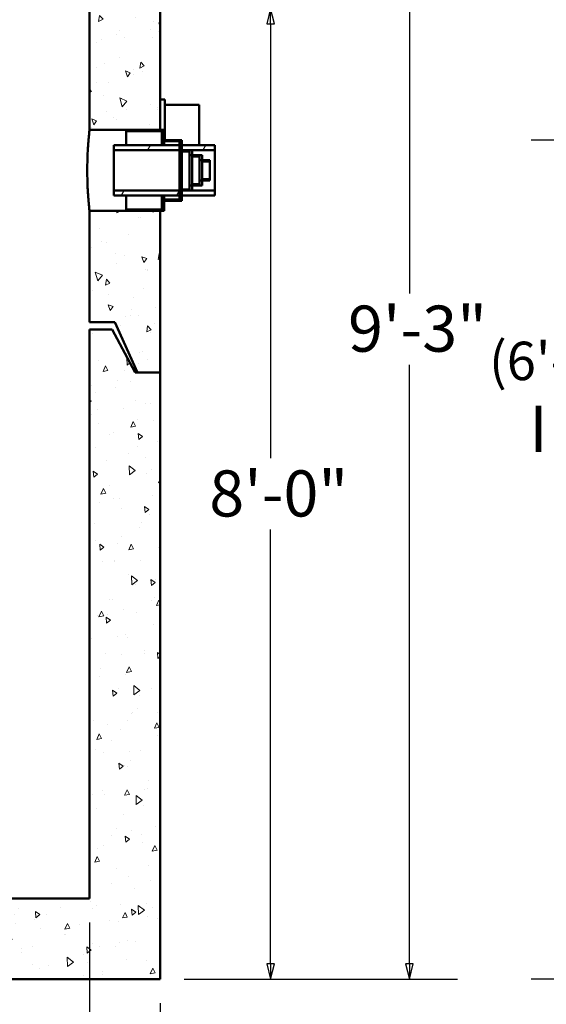
# Model space of a CAD drawing. Units: inches. Extents: x 9 to 314, y 9 to 408.
# Drawn here: x 113 to 165, y 96 to 193 of the extents above; entities that cross this region are included whole.
import ezdxf

# ---------------------------------------------------------------- set-up
doc = ezdxf.new("R2010")
doc.units = ezdxf.units.IN
doc.header["$LTSCALE"] = 2052
doc.header["$MEASUREMENT"] = 0
for name, color, linetype, lineweight in [('Dimensions(ACME )', 7, 'Continuous', 25), ('Symbols(ACME )', 7, 'Continuous', 25), ('Visible Edges(ACME )', 7, 'Continuous', 50)]:
    doc.layers.add(name, color=color, linetype=linetype, lineweight=lineweight)
doc.layers.add('Hatch', color=7, linetype='Continuous', lineweight=9, true_color=0x1e1e47)
doc.styles.add('DEFAULT-ACME', font='arial.ttf')
doc.dimstyles.new('DEFAULT-ACME -04', dxfattribs={"dimscale": 38, "dimtxt": 0.12, "dimasz": 0.04, "dimexe": 0.125, "dimexo": 0.0625, "dimgap": 0.031496, "dimtad": 0, "dimtih": 1, "dimtoh": 1, "dimrnd": 1e-08, "dimzin": 1, "dimdsep": 46, "dimlunit": 4, "dimtxsty": 'DEFAULT-ACME', "dimblk": 'Filled-1', "dimcen": 0.09, "dimdle": 0.393701, "dimclrd": 256, "dimclre": 256, "dimclrt": 7, "dimadec": 0, "dimazin": 0, "dimtfac": 1, "dimtofl": 0, "dimtmove": 0, "dimatfit": 3, "dimfxl": 1, "dimfrac": 2, "dimtolj": 1, "dimtzin": 0, "dimlwd": 25, "dimlwe": 25, "dimarcsym": 0})
doc.dimstyles.new('DEFAULT-ACME -04$7', dxfattribs={"dimscale": 38, "dimtxt": 0.12, "dimasz": 0.098425, "dimexe": 0.125, "dimexo": 0.0625, "dimgap": 0.031496, "dimtad": 0, "dimtih": 1, "dimtoh": 1, "dimrnd": 1e-08, "dimzin": 1, "dimdsep": 46, "dimlunit": 4, "dimtxsty": 'DEFAULT-ACME', "dimblk": 'Filled-1', "dimcen": 0.09, "dimdle": 0.393701, "dimclrd": 256, "dimclre": 256, "dimclrt": 7, "dimadec": 0, "dimazin": 0, "dimtfac": 1, "dimtofl": 0, "dimtmove": 0, "dimatfit": 3, "dimfxl": 1, "dimfrac": 2, "dimtolj": 1, "dimtzin": 0, "dimlwd": 25, "dimlwe": 25, "dimarcsym": 0})

# ---------------------------------------------------------------- blocks, each defined once
blk = doc.blocks.new('Filled-1')
at = {"color": 0}
for p, q in [((0, 0), (-1, 0.25)), ((-1, 0.25), (-1, -0.25)), ((-1, 0), (0, 0)), ((-1, -0.25), (0, 0))]:
    blk.add_line(p, q, dxfattribs=at)
at = {"color": 0, "flags": 128}
blk.add_lwpolyline([(-1, -0.25), (0, 0), (-1, 0.25), (-1, -0.25)], dxfattribs=at)
at = {"color": 0}
blk.add_solid([(-1, -0.25), (0, 0), (-1, 0.25), (-1, -0.25)], dxfattribs=at)
blk = doc.blocks.new('*D10')
at = {"layer": 'Defpoints', "color": 0, "linetype": 'Continuous', "transparency": 16777216}
for p in [(127.162, 209.047), (151.797, 209.047), (127.162, 98.047)]:
    blk.add_point(p, dxfattribs=at)
at = {"layer": 'Dimensions(ACME )', "color": 156, "linetype": 'Continuous', "lineweight": 25, "true_color": 0x004080, "transparency": 16777216}
for p, q in [((129.537, 209.047), (156.547, 209.047)), ((151.797, 207.527), (151.797, 165.87)), ((151.797, 99.567), (151.797, 158.817)), ((129.537, 98.047), (156.547, 98.047))]:
    blk.add_line(p, q, dxfattribs=at)
at = {"layer": 'Dimensions(ACME )', "color": 156, "linetype": 'Continuous', "lineweight": 25, "true_color": 0x004080, "transparency": 16777216, "xscale": 1.519999966025352, "yscale": 1.519999966025352, "zscale": 1.519999966025352}
for p, rotation in [((151.797, 209.047), 90), ((151.797, 98.047), 270)]:
    blk.add_blockref('Filled-1', p, dxfattribs=dict(at, rotation=rotation))
at = {"layer": 'Dimensions(ACME )', "color": 7, "linetype": 'Continuous', "lineweight": 25, "transparency": 16777216, "insert": (145.736, 164.673), "char_height": 4.56, "attachment_point": 1, "style": 'DEFAULT-ACME'}
blk.add_mtext('\\A1;9\'-3"', dxfattribs=at)
blk = doc.blocks.new('*D11')
at = {"layer": 'Defpoints', "color": 0, "linetype": 'Continuous', "transparency": 16777216}
for p in [(41.162, 98.047), (127.162, 98.047), (127.162, 62.337)]:
    blk.add_point(p, dxfattribs=at)
at = {"layer": 'Dimensions(ACME )', "color": 156, "linetype": 'Continuous', "lineweight": 25, "true_color": 0x004080, "transparency": 16777216}
for p, q in [((41.162, 95.672), (41.162, 57.587)), ((127.162, 95.672), (127.162, 57.587)), ((42.682, 62.337), (56.546, 62.337)), ((125.642, 62.337), (77.793, 62.337))]:
    blk.add_line(p, q, dxfattribs=at)
at = {"layer": 'Dimensions(ACME )', "color": 156, "linetype": 'Continuous', "lineweight": 25, "true_color": 0x004080, "transparency": 16777216, "xscale": 1.519999966025352, "yscale": 1.519999966025352, "zscale": 1.519999966025352, "rotation": 180}
blk.add_blockref('Filled-1', (41.162, 62.337), dxfattribs=at)
at = {"layer": 'Dimensions(ACME )', "color": 156, "linetype": 'Continuous', "lineweight": 25, "true_color": 0x004080, "transparency": 16777216, "xscale": 1.519999966025352, "yscale": 1.519999966025352, "zscale": 1.519999966025352}
blk.add_blockref('Filled-1', (127.162, 62.337), dxfattribs=at)
at = {"layer": 'Dimensions(ACME )', "color": 7, "linetype": 'Continuous', "lineweight": 25, "transparency": 16777216, "insert": (57.743, 64.793), "char_height": 4.56, "attachment_point": 1, "style": 'DEFAULT-ACME'}
blk.add_mtext('\\A1;\\fArial|b0|i0;\\H4.5600;Ø 7\'-2"', dxfattribs=at)
blk = doc.blocks.new('*D12')
at = {"layer": 'Defpoints', "color": 0, "linetype": 'Continuous', "transparency": 16777216}
for p in [(48.162, 106.047), (120.162, 106.047), (48.162, 73.133)]:
    blk.add_point(p, dxfattribs=at)
at = {"layer": 'Dimensions(ACME )', "color": 156, "linetype": 'Continuous', "lineweight": 25, "true_color": 0x004080, "transparency": 16777216}
for p, q in [((48.162, 103.672), (48.162, 68.383)), ((120.162, 103.672), (120.162, 68.383)), ((49.682, 73.133), (69.134, 73.133)), ((118.642, 73.133), (90.381, 73.133))]:
    blk.add_line(p, q, dxfattribs=at)
at = {"layer": 'Dimensions(ACME )', "color": 156, "linetype": 'Continuous', "lineweight": 25, "true_color": 0x004080, "transparency": 16777216, "xscale": 1.519999966025352, "yscale": 1.519999966025352, "zscale": 1.519999966025352, "rotation": 180}
blk.add_blockref('Filled-1', (48.162, 73.133), dxfattribs=at)
at = {"layer": 'Dimensions(ACME )', "color": 156, "linetype": 'Continuous', "lineweight": 25, "true_color": 0x004080, "transparency": 16777216, "xscale": 1.519999966025352, "yscale": 1.519999966025352, "zscale": 1.519999966025352}
blk.add_blockref('Filled-1', (120.162, 73.133), dxfattribs=at)
at = {"layer": 'Dimensions(ACME )', "color": 7, "linetype": 'Continuous', "lineweight": 25, "transparency": 16777216, "insert": (70.331, 75.589), "char_height": 4.56, "attachment_point": 1, "style": 'DEFAULT-ACME'}
blk.add_mtext('\\A1;\\fArial|b0|i0;\\H4.5600;Ø 6\'-0"', dxfattribs=at)
blk = doc.blocks.new('*D15')
at = {"layer": 'Defpoints', "color": 0, "linetype": 'Continuous', "transparency": 16777216}
for p in [(168.601, 181.047), (228.443, 181.047), (198.568, 98.047)]:
    blk.add_point(p, dxfattribs=at)
at = {"layer": 'Dimensions(ACME )', "color": 156, "linetype": 'Continuous', "lineweight": 25, "true_color": 0x004080, "transparency": 16777216}
for p, q in [((226.068, 181.047), (163.851, 181.047)), ((168.601, 179.527), (168.601, 162.301)), ((168.601, 99.567), (168.601, 148.696)), ((196.193, 98.047), (163.851, 98.047))]:
    blk.add_line(p, q, dxfattribs=at)
at = {"layer": 'Dimensions(ACME )', "color": 156, "linetype": 'Continuous', "lineweight": 25, "true_color": 0x004080, "transparency": 16777216, "xscale": 1.519999966025352, "yscale": 1.519999966025352, "zscale": 1.519999966025352}
for p, rotation in [((168.601, 181.047), 90), ((168.601, 98.047), 270)]:
    blk.add_blockref('Filled-1', p, dxfattribs=dict(at, rotation=rotation))
at = {"layer": 'Dimensions(ACME )', "color": 7, "linetype": 'Continuous', "lineweight": 25, "transparency": 16777216, "insert": (168.601, 161.104), "char_height": 4.56, "attachment_point": 2, "style": 'DEFAULT-ACME'}
blk.add_mtext('\\A1;\\fArial|b0|i0;\\H3.8000;(6\'-11")\\P\\fArial|b0|i0;\\H4.5600;INV', dxfattribs=at)
blk = doc.blocks.new('*D21')
at = {"layer": 'Defpoints', "color": 0, "linetype": 'Continuous', "transparency": 16777216}
for p in [(108.162, 106.047), (120.162, 106.047), (108.162, 90.434)]:
    blk.add_point(p, dxfattribs=at)
at = {"layer": 'Dimensions(ACME )', "color": 156, "linetype": 'Continuous', "lineweight": 25, "true_color": 0x004080, "transparency": 16777216}
for p, q in [((108.162, 103.672), (108.162, 85.684)), ((120.162, 103.672), (120.162, 85.684)), ((108.162, 90.434), (101.052, 90.434)), ((118.642, 90.434), (109.682, 90.434))]:
    blk.add_line(p, q, dxfattribs=at)
at = {"layer": 'Dimensions(ACME )', "color": 156, "linetype": 'Continuous', "lineweight": 25, "true_color": 0x004080, "transparency": 16777216, "xscale": 1.519999966025352, "yscale": 1.519999966025352, "zscale": 1.519999966025352, "rotation": 180}
blk.add_blockref('Filled-1', (108.162, 90.434), dxfattribs=at)
at = {"layer": 'Dimensions(ACME )', "color": 156, "linetype": 'Continuous', "lineweight": 25, "true_color": 0x004080, "transparency": 16777216, "xscale": 1.519999966025352, "yscale": 1.519999966025352, "zscale": 1.519999966025352}
blk.add_blockref('Filled-1', (120.162, 90.434), dxfattribs=at)
at = {"layer": 'Dimensions(ACME )', "color": 7, "linetype": 'Continuous', "lineweight": 25, "transparency": 16777216, "insert": (89.871, 93.068), "char_height": 4.56, "attachment_point": 2, "style": 'DEFAULT-ACME'}
blk.add_mtext('\\A1;\\fArial|b0|i0;\\H3.8000;1\'-0"\\P\\fArial|b0|i0;\\H3.8000;NOTE#2', dxfattribs=at)
blk = doc.blocks.new('*D27')
at = {"layer": 'Defpoints', "color": 0, "linetype": 'Continuous', "transparency": 16777216}
for p in [(127.162, 194.047), (138.073, 194.047), (127.162, 98.047)]:
    blk.add_point(p, dxfattribs=at)
at = {"layer": 'Dimensions(ACME )', "color": 156, "linetype": 'Continuous', "lineweight": 25, "true_color": 0x004080, "transparency": 16777216}
for p, q in [((129.537, 194.047), (142.823, 194.047)), ((138.073, 192.527), (138.073, 149.572)), ((138.073, 99.567), (138.073, 142.522)), ((129.537, 98.047), (142.823, 98.047))]:
    blk.add_line(p, q, dxfattribs=at)
at = {"layer": 'Dimensions(ACME )', "color": 156, "linetype": 'Continuous', "lineweight": 25, "true_color": 0x004080, "transparency": 16777216, "xscale": 1.519999966025352, "yscale": 1.519999966025352, "zscale": 1.519999966025352}
for p, rotation in [((138.073, 194.047), 90), ((138.073, 98.047), 270)]:
    blk.add_blockref('Filled-1', p, dxfattribs=dict(at, rotation=rotation))
at = {"layer": 'Dimensions(ACME )', "color": 7, "linetype": 'Continuous', "lineweight": 25, "transparency": 16777216, "insert": (132.009, 148.375), "char_height": 4.56, "attachment_point": 1, "style": 'DEFAULT-ACME'}
blk.add_mtext('\\A1;8\'-0"', dxfattribs=at)

msp = doc.modelspace()

# ---------------------------------------------------------------- hatches: boundary and pattern name
at = {"layer": 'Hatch'}
h = msp.add_hatch(dxfattribs=at)
h.set_pattern_fill('AR-CONC', color=256, scale=0.805372, angle=60, style=0, pattern_type=2)
h.paths.add_polyline_path([(120.162, 163.047), (122.662, 163.047), (124.912, 158.047), (127.162, 158.047), (127.162, 174.047), (124.865, 174.047), (124.74, 174.047), (124.677, 174.047), (124.552, 174.047), (124.49, 174.047), (124.365, 174.047), (124.302, 174.047), (124.177, 174.047), (124.115, 174.047), (123.99, 174.047), (123.802, 174.047), (120.162, 174.047)])
h.paths.add_polyline_path([(122.412, 198.297), (120.162, 198.297), (120.162, 182.047), (123.802, 182.047), (123.99, 182.047), (124.115, 182.047), (124.177, 182.047), (124.302, 182.047), (124.365, 182.047), (124.49, 182.047), (124.552, 182.047), (124.677, 182.047), (124.74, 182.047), (124.865, 182.047), (127.162, 182.047), (127.162, 194.047), (124.912, 194.047), (124.662, 194.047)])
h.paths.add_polyline_path([(41.162, 194.047), (41.162, 158.047), (43.412, 158.047), (45.662, 163.047), (48.162, 163.047), (48.162, 198.297), (45.912, 198.297), (43.662, 194.047), (43.412, 194.047)])
h = msp.add_hatch(dxfattribs=at)
h.set_pattern_fill('ANSI31', color=256, scale=38, angle=75, style=0)
edge = h.paths.add_edge_path()
edge.add_line((127.302, 181.922), (127.302, 181.047))
edge.add_line((127.302, 181.047), (127.552, 181.047))
edge.add_line((127.552, 181.047), (127.552, 182.047))
edge.add_line((127.552, 182.047), (127.162, 182.047))
edge.add_line((127.162, 182.047), (124.865, 182.047))
edge.add_ellipse((124.802, 182.047), major_axis=(0, -0.0625), ratio=1, start_angle=270, end_angle=450, ccw=False)
edge.add_line((124.74, 182.047), (124.677, 182.047))
edge.add_ellipse((124.615, 182.047), major_axis=(0, -0.0625), ratio=1, start_angle=270, end_angle=450, ccw=False)
edge.add_line((124.552, 182.047), (124.49, 182.047))
edge.add_ellipse((124.427, 182.047), major_axis=(0, -0.0625), ratio=1, start_angle=270, end_angle=450, ccw=False)
edge.add_line((124.365, 182.047), (124.302, 182.047))
edge.add_ellipse((124.24, 182.047), major_axis=(0, -0.0625), ratio=1, start_angle=270, end_angle=450, ccw=False)
edge.add_line((124.177, 182.047), (124.115, 182.047))
edge.add_ellipse((124.052, 182.047), major_axis=(0, -0.0625), ratio=1, start_angle=270, end_angle=450, ccw=False)
edge.add_line((123.99, 182.047), (123.802, 182.047))
edge.add_line((123.802, 182.047), (123.802, 181.922))
edge.add_line((123.802, 181.922), (127.302, 181.922))
edge = h.paths.add_edge_path()
edge.add_line((127.302, 175.047), (127.302, 174.172))
edge.add_line((127.302, 174.172), (123.802, 174.172))
edge.add_line((123.802, 174.172), (123.802, 174.047))
edge.add_line((123.802, 174.047), (123.99, 174.047))
edge.add_ellipse((124.052, 174.047), major_axis=(0, 0.0625), ratio=1, start_angle=270, end_angle=450, ccw=False)
edge.add_line((124.115, 174.047), (124.177, 174.047))
edge.add_ellipse((124.24, 174.047), major_axis=(0, 0.0625), ratio=1, start_angle=270, end_angle=450, ccw=False)
edge.add_line((124.302, 174.047), (124.365, 174.047))
edge.add_ellipse((124.427, 174.047), major_axis=(0, 0.0625), ratio=1, start_angle=270, end_angle=450, ccw=False)
edge.add_line((124.49, 174.047), (124.552, 174.047))
edge.add_ellipse((124.615, 174.047), major_axis=(0, 0.0625), ratio=1, start_angle=270, end_angle=450, ccw=False)
edge.add_line((124.677, 174.047), (124.74, 174.047))
edge.add_ellipse((124.802, 174.047), major_axis=(0, 0.0625), ratio=1, start_angle=270, end_angle=450, ccw=False)
edge.add_line((124.865, 174.047), (127.162, 174.047))
edge.add_line((127.162, 174.047), (127.552, 174.047))
edge.add_line((127.552, 174.047), (127.552, 175.047))
edge.add_line((127.552, 175.047), (127.302, 175.047))
h.paths.add_polyline_path([(131.302, 179.047), (131.302, 178.922), (132.052, 178.922), (132.052, 179.047)])
h.paths.add_polyline_path([(130.302, 179.547), (130.302, 179.422), (131.052, 179.422), (131.052, 179.047), (131.302, 179.047), (131.302, 179.547)])
h.paths.add_polyline_path([(129.302, 180.047), (129.302, 179.922), (130.052, 179.922), (130.052, 179.547), (130.302, 179.547), (130.302, 180.047)])
h.paths.add_polyline_path([(127.552, 181.047), (127.552, 180.922), (129.052, 180.922), (129.052, 180.547), (129.052, 180.047), (129.302, 180.047), (129.302, 180.547), (129.302, 181.047)])
h.paths.add_polyline_path([(131.302, 177.047), (132.052, 177.047), (132.052, 177.172), (131.302, 177.172)])
h.paths.add_polyline_path([(130.302, 176.547), (131.302, 176.547), (131.302, 177.047), (131.052, 177.047), (131.052, 176.672), (130.302, 176.672)])
h.paths.add_polyline_path([(129.302, 176.047), (130.302, 176.047), (130.302, 176.547), (130.052, 176.547), (130.052, 176.172), (129.302, 176.172)])
h.paths.add_polyline_path([(127.552, 175.047), (129.302, 175.047), (129.302, 175.547), (129.302, 176.047), (129.052, 176.047), (129.052, 175.547), (129.052, 175.172), (127.552, 175.172)])
h = msp.add_hatch(dxfattribs=at)
h.set_pattern_fill('ANSI31', color=256, scale=38, angle=15, style=0)
h.paths.add_polyline_path([(122.566, 175.547), (129.052, 175.547), (129.302, 175.547), (132.566, 175.547), (132.566, 176.047), (130.302, 176.047), (129.302, 176.047), (122.566, 176.047)])
h.paths.add_polyline_path([(132.566, 180.547), (129.302, 180.547), (129.052, 180.547), (122.566, 180.547), (122.566, 180.047), (129.302, 180.047), (130.302, 180.047), (132.566, 180.047)])
h = msp.add_hatch(dxfattribs=at)
h.set_pattern_fill('AR-CONC', color=256, scale=0.805372, angle=45, style=0, pattern_type=2)
h.paths.add_polyline_path([(127.162, 98.047), (127.162, 158.047), (124.912, 158.047), (124.662, 158.047), (122.412, 162.297), (120.162, 162.297), (120.162, 106.047), (108.162, 106.047), (50.162, 106.047), (48.162, 106.047), (48.162, 162.297), (45.912, 162.297), (43.662, 158.047), (43.412, 158.047), (41.162, 158.047), (41.162, 98.047)])

# ---------------------------------------------------------------- linework, layer by layer
at = {"layer": 'Visible Edges(ACME )'}
for p, q in [((120.162, 198.297), (120.162, 182.047)), ((127.162, 182.047), (127.162, 194.047)), ((127.162, 185.047), (127.622, 185.047)), ((127.622, 181.047), (127.622, 185.047)), ((127.622, 184.547), (131, 184.547)), ((131, 180.547), (131, 184.547)), ((120.162, 182.047), (127.162, 182.047)), ((123.99, 182.047), (123.802, 182.047)), ((123.802, 182.047), (123.802, 181.922)), ((123.802, 181.922), (127.302, 181.922)), ((123.802, 180.547), (123.802, 181.922)), ((124.177, 182.047), (124.115, 182.047)), ((124.365, 182.047), (124.302, 182.047)), ((124.552, 182.047), (124.49, 182.047)), ((124.74, 182.047), (124.677, 182.047)), ((127.552, 182.047), (124.865, 182.047)), ((127.302, 181.922), (127.302, 181.047)), ((127.552, 181.047), (127.552, 182.047)), ((132.566, 180.547), (122.566, 180.547)), ((122.566, 180.547), (122.566, 180.047)), ((127.302, 181.047), (127.552, 181.047)), ((127.302, 180.547), (127.302, 181.047)), ((127.552, 181.047), (127.552, 180.922)), ((129.302, 181.047), (127.552, 181.047)), ((127.552, 180.922), (129.052, 180.922)), ((127.552, 180.547), (127.552, 180.922)), ((129.052, 180.922), (129.052, 180.047)), ((129.302, 180.047), (129.302, 181.047)), ((132.566, 180.047), (132.566, 180.547)), ((122.566, 180.047), (132.566, 180.047)), ((122.566, 176.047), (122.566, 180.047)), ((129.052, 180.047), (129.302, 180.047)), ((129.052, 176.047), (129.052, 180.047)), ((129.302, 180.047), (129.302, 179.922)), ((130.302, 180.047), (129.302, 180.047)), ((129.302, 179.922), (130.052, 179.922)), ((129.302, 176.172), (129.302, 179.922)), ((130.052, 179.922), (130.052, 179.547)), ((130.052, 179.547), (130.302, 179.547)), ((130.052, 176.547), (130.052, 179.547)), ((130.302, 179.547), (130.302, 180.047)), ((130.302, 179.547), (130.302, 179.422)), ((131.302, 179.547), (130.302, 179.547)), ((130.302, 179.422), (131.052, 179.422)), ((130.302, 176.672), (130.302, 179.422)), ((131.052, 179.422), (131.052, 179.047)), ((131.302, 179.047), (131.302, 179.547)), ((132.566, 180.047), (132.566, 176.047)), ((131.052, 179.047), (131.302, 179.047)), ((131.052, 177.047), (131.052, 179.047)), ((131.302, 179.047), (131.302, 178.922)), ((132.052, 179.047), (131.302, 179.047)), ((131.302, 178.922), (132.052, 178.922)), ((131.302, 177.172), (131.302, 178.922)), ((132.052, 178.922), (132.052, 179.047)), ((132.052, 178.922), (132.052, 177.172)), ((130.302, 176.547), (130.052, 176.547)), ((130.052, 176.547), (130.052, 176.172)), ((131.052, 176.672), (130.302, 176.672)), ((130.302, 176.672), (130.302, 176.547)), ((130.302, 176.047), (130.302, 176.547)), ((130.302, 176.547), (131.302, 176.547)), ((131.302, 177.047), (131.052, 177.047)), ((131.052, 177.047), (131.052, 176.672)), ((132.052, 177.172), (131.302, 177.172)), ((131.302, 177.172), (131.302, 177.047)), ((131.302, 176.547), (131.302, 177.047)), ((131.302, 177.047), (132.052, 177.047)), ((132.052, 177.047), (132.052, 177.172)), ((132.566, 176.047), (122.566, 176.047)), ((122.566, 176.047), (122.566, 175.547)), ((122.566, 175.547), (132.566, 175.547)), ((123.802, 174.172), (123.802, 175.547)), ((127.302, 175.047), (127.302, 175.547)), ((127.552, 175.172), (127.552, 175.547)), ((129.302, 176.047), (129.052, 176.047)), ((129.052, 176.047), (129.052, 175.172)), ((130.052, 176.172), (129.302, 176.172)), ((129.302, 176.172), (129.302, 176.047)), ((129.302, 175.047), (129.302, 176.047)), ((129.302, 176.047), (130.302, 176.047)), ((132.566, 175.547), (132.566, 176.047)), ((127.302, 175.047), (127.302, 174.172)), ((127.552, 175.047), (127.302, 175.047)), ((129.052, 175.172), (127.552, 175.172)), ((127.552, 175.172), (127.552, 175.047)), ((127.552, 175.047), (129.302, 175.047)), ((127.552, 174.047), (127.552, 175.047)), ((127.162, 174.047), (120.162, 174.047)), ((120.162, 174.047), (120.162, 163.047)), ((127.302, 174.172), (123.802, 174.172)), ((123.802, 174.172), (123.802, 174.047)), ((123.802, 174.047), (123.99, 174.047)), ((124.115, 174.047), (124.177, 174.047)), ((124.302, 174.047), (124.365, 174.047)), ((124.49, 174.047), (124.552, 174.047)), ((124.677, 174.047), (124.74, 174.047)), ((124.865, 174.047), (127.552, 174.047)), ((127.162, 158.047), (127.162, 174.047)), ((120.162, 163.047), (122.662, 163.047)), ((122.662, 163.047), (124.912, 158.047)), ((122.412, 162.297), (120.162, 162.297)), ((120.162, 162.297), (120.162, 106.047)), ((124.662, 158.047), (122.412, 162.297)), ((127.162, 158.047), (124.662, 158.047)), ((124.912, 158.047), (127.162, 158.047)), ((127.162, 98.047), (127.162, 158.047)), ((120.162, 106.047), (48.162, 106.047)), ((41.162, 98.047), (127.162, 98.047))]:
    msp.add_line(p, q, dxfattribs=at)
for centre, start, end in [((124.052, 182.047), 180, 0), ((124.24, 182.047), 180, 0), ((124.427, 182.047), 180, 0), ((124.615, 182.047), 180, 0), ((124.802, 182.047), 180, 0), ((124.052, 174.047), 0, 180), ((124.24, 174.047), 0, 180), ((124.427, 174.047), 0, 180), ((124.615, 174.047), 0, 180), ((124.802, 174.047), 0, 180)]:
    msp.add_arc(centre, 0.0625, start, end, dxfattribs=at)
for points, knots in [([(119.939, 178.047), (119.939, 178.298), (119.942, 178.558), (119.953, 179.075), (119.961, 179.332), (119.982, 179.824), (119.995, 180.06), (120.022, 180.497), (120.037, 180.698), (120.065, 181.052), (120.079, 181.219), (120.106, 181.513), (120.119, 181.64), (120.14, 181.844), (120.148, 181.921), (120.159, 182.023), (120.162, 182.047), (120.162, 182.047)], [0, 0, 0, 0, 1.915272, 1.915272, 3.830543, 3.830543, 5.745815, 5.745815, 7.661087, 7.661087, 9.576349, 9.576349, 11.49161, 11.49161, 13.406872, 13.406872, 15.322134, 15.322134, 15.322134, 15.322134]), ([(120.162, 174.047), (120.162, 174.047), (120.159, 174.071), (120.148, 174.172), (120.14, 174.249), (120.119, 174.453), (120.106, 174.58), (120.079, 174.874), (120.065, 175.041), (120.037, 175.396), (120.022, 175.596), (119.995, 176.033), (119.982, 176.269), (119.961, 176.762), (119.953, 177.019), (119.942, 177.535), (119.939, 177.795), (119.939, 178.047)], [45.966401, 45.966401, 45.966401, 45.966401, 47.881663, 47.881663, 49.796925, 49.796925, 51.712186, 51.712186, 53.627448, 53.627448, 55.54272, 55.54272, 57.457992, 57.457992, 59.373263, 59.373263, 61.288535, 61.288535, 61.288535, 61.288535])]:
    msp.add_open_spline(points, degree=3, knots=knots, dxfattribs=at)

# ---------------------------------------------------------------- dimensions: what is measured, and where the dimension line sits
at = {"layer": 'Dimensions(ACME )', "color": 156, "linetype": 'Continuous', "lineweight": 25, "true_color": 0x004080}
for base, p2, picture, middle in [((151.797, 209.047), (127.162, 209.047), '*D10', (151.797, 162.343)), ((138.073, 194.047), (127.162, 194.047), '*D27', (138.073, 146.047))]:
    dim = msp.add_linear_dim(base=base, p1=(127.162, 98.047), p2=p2, angle=90, dimstyle='DEFAULT-ACME -04', override={"dimgap": 0.031496, "dimdec": 2, "dimlfac": 1, "dimtol": 0, "dimlim": 0, "dimtp": 0, "dimtm": 0, "dimtdec": 2, "dimatfit": 1}, dxfattribs=at)
    dim.commit()
    dim.dimension.update_dxf_attribs({"geometry": picture, "text_midpoint": middle, "dimtype": 160})
for base, p1, p2, angle, text, override, picture, middle in [((168.601, 181.047), (198.568, 98.047), (228.443, 181.047), 90, '\\fArial|b0|i0;\\H3.8000;(<>)\\P\\fArial|b0|i0;\\H4.5600;INV', {"dimgap": 0.031496, "dimdec": 2, "dimlfac": 1, "dimtol": 0, "dimlim": 0, "dimtp": 0, "dimtm": 0, "dimtdec": 2, "dimatfit": 1, "dimtvp": -0.25}, '*D15', (168.601, 155.499)), ((48.162, 73.133), (120.162, 106.047), (48.162, 106.047), 180, '\\fArial|b0|i0;\\H4.5600;Ø <>', {"dimgap": 0.031496, "dimtih": 0, "dimtoh": 0, "dimdec": 2, "dimlfac": 1, "dimtol": 0, "dimlim": 0, "dimtp": 0, "dimtm": 0, "dimtdec": 2, "dimatfit": 1}, '*D12', (79.757, 73.133)), ((108.162, 90.434), (120.162, 106.047), (108.162, 106.047), 180, '\\fArial|b0|i0;\\H3.8000;<>\\P\\fArial|b0|i0;\\H3.8000;NOTE#2', {"dimgap": 0.031496, "dimtih": 0, "dimtoh": 0, "dimdec": 2, "dimlfac": 1, "dimtol": 0, "dimlim": 0, "dimtp": 0, "dimtm": 0, "dimtdec": 2, "dimatfit": 2, "dimtvp": -0.25}, '*D21', (89.871, 90.434)), ((127.162, 62.337), (41.162, 98.047), (127.162, 98.047), 180, '\\fArial|b0|i0;\\H4.5600;Ø <>', {"dimgap": 0.031496, "dimtih": 0, "dimtoh": 0, "dimdec": 2, "dimlfac": 1, "dimtol": 0, "dimlim": 0, "dimtp": 0, "dimtm": 0, "dimtdec": 2, "dimatfit": 1}, '*D11', (67.169, 62.337))]:
    dim = msp.add_linear_dim(base=base, p1=p1, p2=p2, angle=angle, text=text, dimstyle='DEFAULT-ACME -04', override=override, dxfattribs=at)
    dim.commit()
    dim.dimension.update_dxf_attribs({"geometry": picture, "text_midpoint": middle, "dimtype": 160})

# ---------------------------------------------------------------- leaders
at = {"layer": 'Symbols(ACME )', "color": 156, "linetype": 'Continuous', "lineweight": 25, "true_color": 0x004080, "annotation_type": 0, "has_hookline": 1, "hookline_direction": 0, "text_width": 110.195}
msp.add_leader([(98.97, 190.813), (126.202, 239.665), (131.179, 250.623), (134.919, 250.623)], dimstyle='DEFAULT-ACME -04$7', override={"dimtad": 0}, dxfattribs=at)

doc.saveas('drawing.dxf')
